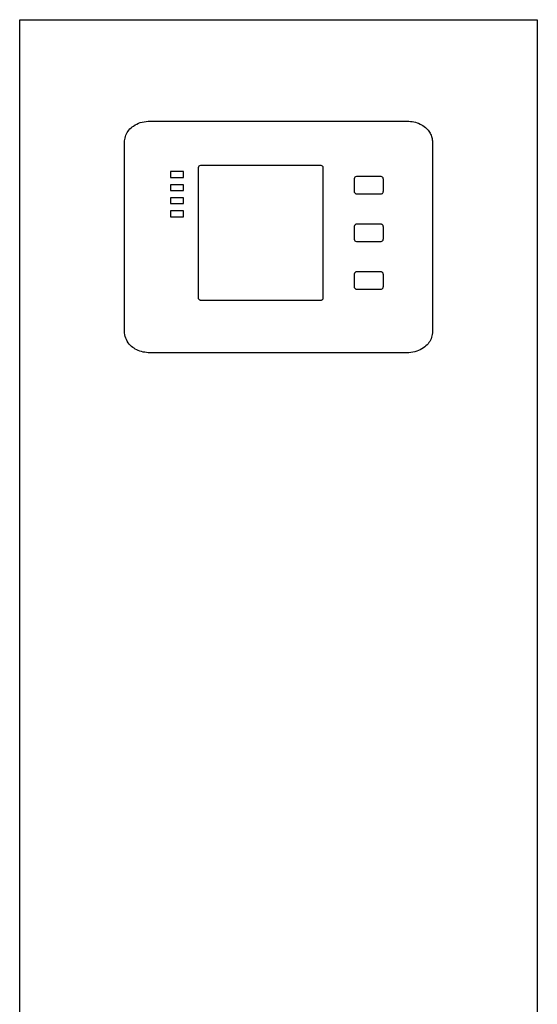
# Model space of a CAD drawing. Units: millimetres. Extents: x 0 to 2158, y -1228 to 725.
# Drawn here: x 0 to 250, y -753 to -277 of the extents above; entities that cross this region are included whole.
import ezdxf

# ---------------------------------------------------------------- set-up
doc = ezdxf.new("R2010")
doc.units = ezdxf.units.MM
doc.layers.get('0').update_dxf_attribs({"lineweight": 53})
doc.layers.add('Вид спереди', color=7, linetype='Continuous')

# ---------------------------------------------------------------- blocks, each defined once
blk = doc.blocks.new('SKAT-UPS 20-3_3 вид спереди')
at = {"color": 7, "linetype": 'Continuous'}
for p, q in [((0, 82.77), (0, 950.77)), ((0, 950.77), (250, 950.77)), ((250, 950.77), (250, 82.77)), ((62.09, 901.73), (187.87, 901.73)), ((50.69, 799.51), (50.69, 892.23)), ((199.31, 892.23), (199.31, 799.51)), ((145.56, 880.34), (87.27, 880.34)), ((79.04, 877.41), (72.83, 877.41)), ((72.83, 877.41), (72.83, 874.64)), ((79.04, 874.64), (79.04, 877.41)), ((86.23, 879.29), (86.2, 879.19)), ((86.2, 879.19), (86.2, 816.5)), ((146.6, 816.38), (146.6, 879.29)), ((174.54, 875.03), (162.65, 875.03)), ((72.83, 874.64), (79.04, 874.64)), ((72.83, 871.08), (72.83, 868.33)), ((79.04, 871.08), (72.83, 871.08)), ((79.04, 868.33), (79.04, 871.08)), ((161.53, 873.93), (161.53, 867.77)), ((175.66, 873.81), (175.63, 873.93)), ((175.66, 867.89), (175.66, 873.81)), ((72.83, 868.33), (79.04, 868.33)), ((162.65, 866.67), (174.54, 866.67)), ((175.63, 867.77), (175.66, 867.89)), ((79.04, 864.75), (72.83, 864.75)), ((72.83, 864.75), (72.83, 862)), ((72.83, 862), (79.04, 862)), ((79.04, 862), (79.04, 864.75)), ((79.04, 858.42), (72.83, 858.42)), ((72.83, 858.42), (72.83, 855.66)), ((79.04, 855.66), (79.04, 858.42)), ((72.83, 855.66), (79.04, 855.66)), ((162.75, 852.04), (162.65, 852.01)), ((174.42, 852.04), (162.75, 852.04)), ((174.54, 852.01), (174.42, 852.04)), ((161.53, 850.92), (161.53, 844.78)), ((175.66, 850.79), (175.63, 850.92)), ((175.66, 844.88), (175.66, 850.79)), ((162.65, 843.66), (174.54, 843.66)), ((175.63, 844.78), (175.66, 844.88)), ((161.53, 827.9), (161.53, 821.76)), ((174.54, 829.02), (162.65, 829.02)), ((175.66, 827.8), (175.63, 827.9)), ((175.66, 821.86), (175.66, 827.8)), ((162.65, 820.64), (174.54, 820.64)), ((175.63, 821.76), (175.66, 821.86)), ((86.2, 816.5), (86.23, 816.38)), ((87.27, 815.33), (145.56, 815.33)), ((187.87, 789.98), (62.09, 789.98))]:
    blk.add_line(p, q, dxfattribs=at)
blk.add_arc((145.56, 879.29), 1.05, 0, 90, dxfattribs=at)
for points, knots in [([(50.69, 892.23), (50.84, 893.18), (51.13, 895.07), (52.7, 897.56), (55.04, 899.69), (58.25, 901.31), (60.78, 901.59), (62.09, 901.73)], [0, 0, 0, 0, 0.175339, 0.350442, 0.531713, 0.75749, 1, 1, 1, 1]), ([(187.87, 901.73), (188.98, 901.63), (191.16, 901.42), (194.13, 900.16), (196.42, 898.46), (198, 896.5), (199.02, 894.46), (199.21, 892.98), (199.31, 892.23)], [0, 0, 0, 0, 0.206084, 0.400976, 0.586126, 0.726032, 0.862829, 1, 1, 1, 1]), ([(161.53, 867.77), (161.57, 867.61), (161.65, 867.3), (161.93, 866.95), (162.28, 866.73), (162.53, 866.69), (162.65, 866.67)], [0, 0, 0, 0, 0.285644, 0.560503, 0.775464, 1, 1, 1, 1]), ([(174.54, 866.67), (174.7, 866.7), (175.01, 866.76), (175.35, 867.06), (175.57, 867.4), (175.61, 867.65), (175.63, 867.77)], [0, 0, 0, 0, 0.279043, 0.559373, 0.780478, 1, 1, 1, 1]), ([(162.65, 852.01), (162.49, 851.99), (162.18, 851.93), (161.83, 851.63), (161.6, 851.29), (161.56, 851.04), (161.53, 850.92)], [0, 0, 0, 0, 0.280442, 0.558678, 0.779084, 1, 1, 1, 1]), ([(175.63, 850.92), (175.61, 851.07), (175.55, 851.39), (175.25, 851.73), (174.91, 851.96), (174.66, 851.99), (174.54, 852.01)], [0, 0, 0, 0, 0.277723, 0.560029, 0.781476, 1, 1, 1, 1]), ([(162.65, 829.02), (162.49, 828.99), (162.18, 828.92), (161.83, 828.62), (161.6, 828.27), (161.56, 828.03), (161.53, 827.9)], [0, 0, 0, 0, 0.282064, 0.55941, 0.777653, 1, 1, 1, 1]), ([(175.63, 827.9), (175.61, 828.06), (175.55, 828.37), (175.25, 828.72), (174.91, 828.94), (174.66, 828.99), (174.54, 829.02)], [0, 0, 0, 0, 0.279019, 0.55711, 0.778272, 1, 1, 1, 1]), ([(161.53, 821.76), (161.57, 821.6), (161.63, 821.29), (161.93, 820.94), (162.28, 820.71), (162.53, 820.67), (162.65, 820.64)], [0, 0, 0, 0, 0.281292, 0.558164, 0.777191, 1, 1, 1, 1]), ([(174.54, 820.64), (174.7, 820.68), (175.01, 820.75), (175.36, 821.04), (175.58, 821.39), (175.62, 821.64), (175.63, 821.76)], [0, 0, 0, 0, 0.281394, 0.561347, 0.779574, 1, 1, 1, 1]), ([(86.23, 816.38), (86.25, 816.23), (86.31, 815.93), (86.59, 815.61), (86.92, 815.41), (87.16, 815.36), (87.27, 815.33)], [0, 0, 0, 0, 0.28065, 0.55436, 0.774484, 1, 1, 1, 1]), ([(145.56, 815.33), (145.71, 815.37), (146, 815.44), (146.34, 815.7), (146.55, 816.03), (146.59, 816.26), (146.6, 816.38)], [0, 0, 0, 0, 0.2881633, 0.5614933, 0.7744836, 1, 1, 1, 1]), ([(62.09, 789.98), (60.97, 790.1), (58.8, 790.32), (55.83, 791.59), (53.28, 793.51), (51.26, 796.17), (50.88, 798.4), (50.69, 799.51)], [0, 0, 0, 0, 0.207213, 0.402244, 0.586913, 0.794451, 1, 1, 1, 1]), ([(199.31, 799.51), (199.16, 798.57), (198.87, 796.68), (197.3, 794.18), (194.94, 792.04), (191.72, 790.42), (189.18, 790.13), (187.87, 789.98)], [0, 0, 0, 0, 0.174909, 0.349797, 0.531156, 0.757269, 1, 1, 1, 1])]:
    blk.add_open_spline(points, degree=3, knots=knots, dxfattribs=at)
for points in [[(87.27, 880.34), (86.75, 880.31), (86.24, 879.83), (86.23, 879.29)], [(162.65, 875.03), (162.05, 875), (161.62, 874.52), (161.53, 873.93)], [(175.63, 873.93), (175.6, 874.49), (175.11, 875.01), (174.54, 875.03)], [(161.53, 844.78), (161.58, 844.19), (162.07, 843.72), (162.65, 843.66)], [(174.54, 843.66), (175.1, 843.72), (175.62, 844.19), (175.63, 844.78)]]:
    blk.add_open_spline(points, degree=3, dxfattribs=at)

msp = doc.modelspace()

# ---------------------------------------------------------------- block references
at = {"layer": 'Вид спереди', "lineweight": -2}
msp.add_blockref('SKAT-UPS 20-3_3 вид спереди', (0.04, -1228.02), dxfattribs=at)

doc.saveas('drawing.dxf')
